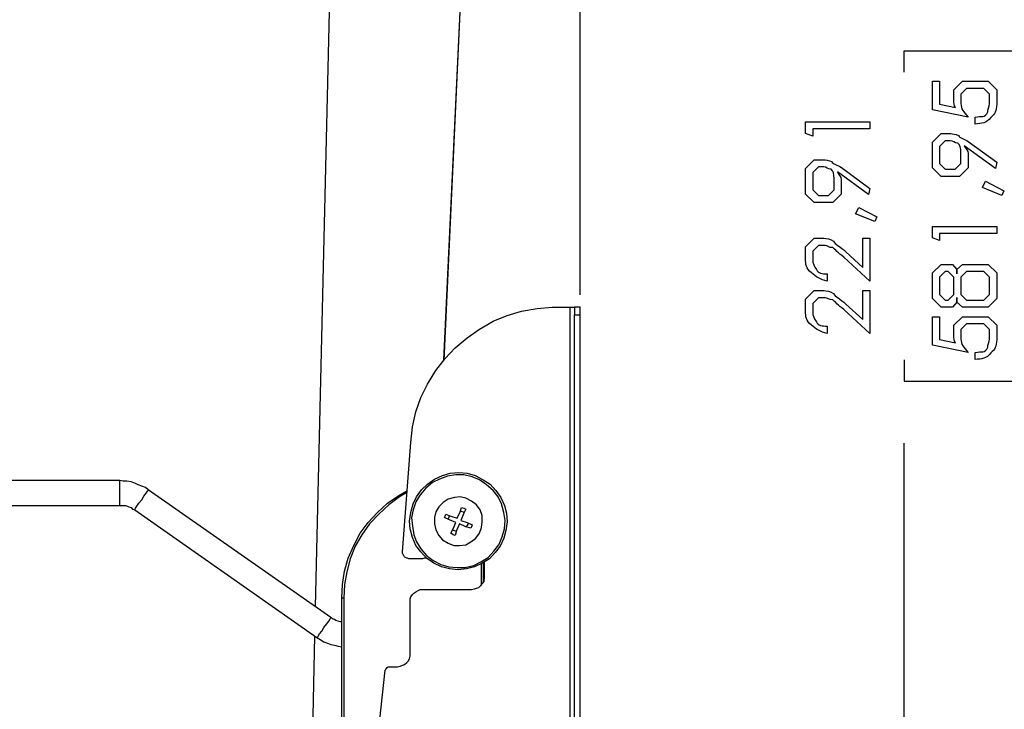
# Model space of a CAD drawing. Units: millimetres. Extents: x 0 to 420, y 0 to 297.
# Drawn here: x 131 to 180, y 168 to 202 of the extents above; entities that cross this region are included whole.
import ezdxf

# ---------------------------------------------------------------- set-up
doc = ezdxf.new("R2010")
doc.units = ezdxf.units.MM
doc.layers.get('0').update_dxf_attribs({"linetype": 'CONTINUOUS'})

msp = doc.modelspace()

# ---------------------------------------------------------------- linework, layer by layer
at = {"color": 1}
for p, q in [((159.067, 188.347), (159.067, 267.865)), ((175.084, 199.355), (175.084, 200.414)), ((175.084, 200.414), (180.658, 200.414)), ((176.48, 198.902), (176.833, 198.902)), ((176.48, 197.491), (176.48, 198.902)), ((176.833, 198.902), (176.833, 197.772)), ((177.538, 198.477), (177.963, 198.902)), ((178.172, 198.549), (177.891, 198.268)), ((177.963, 198.902), (178.558, 198.902)), ((178.547, 198.549), (178.172, 198.549)), ((179.021, 198.549), (178.547, 198.549)), ((178.558, 198.902), (179.231, 198.902)), ((179.302, 198.268), (179.021, 198.549)), ((179.231, 198.902), (179.655, 198.477)), ((177.538, 197.965), (177.538, 198.477)), ((177.891, 198.268), (177.891, 197.811)), ((179.302, 197.794), (179.302, 198.268)), ((179.655, 198.477), (179.655, 197.772)), ((176.833, 197.772), (177.621, 197.612)), ((178.244, 197.138), (176.48, 197.491)), ((178.597, 196.785), (178.597, 197.138)), ((170.212, 196.33), (170.212, 196.904)), ((170.212, 196.904), (173.387, 196.904)), ((173.387, 196.904), (173.387, 196.551)), ((170.565, 196.198), (170.212, 196.33)), ((173.387, 196.551), (170.565, 196.551)), ((170.565, 196.551), (170.565, 196.198)), ((176.48, 195.892), (176.904, 196.317)), ((176.904, 196.317), (177.384, 196.317)), ((176.48, 195.275), (176.48, 195.892)), ((177.114, 195.964), (176.833, 195.683)), ((176.833, 195.683), (176.833, 195.258)), ((177.362, 195.964), (177.114, 195.964)), ((179.594, 194.602), (178.051, 195.721)), ((178.249, 195.931), (179.655, 194.905)), ((176.48, 194.624), (176.48, 195.275)), ((176.833, 195.258), (176.833, 194.834)), ((177.891, 194.834), (177.891, 195.396)), ((178.244, 195.346), (178.244, 194.624)), ((170.212, 194.6), (170.637, 195.024)), ((170.846, 194.671), (170.565, 194.39)), ((170.637, 195.024), (171.117, 195.024)), ((171.094, 194.671), (170.846, 194.671)), ((176.833, 194.834), (177.114, 194.553)), ((177.61, 194.553), (177.891, 194.834)), ((179.655, 194.905), (179.594, 194.602)), ((170.212, 193.982), (170.212, 194.6)), ((170.565, 194.39), (170.565, 193.966)), ((173.327, 193.31), (171.783, 194.429)), ((171.982, 194.638), (173.387, 193.613)), ((176.904, 194.2), (176.48, 194.624)), ((177.378, 194.2), (176.904, 194.2)), ((177.114, 194.553), (177.362, 194.553)), ((177.362, 194.553), (177.61, 194.553)), ((177.819, 194.2), (177.378, 194.2)), ((178.244, 194.624), (177.819, 194.2)), ((170.212, 193.332), (170.212, 193.982)), ((170.565, 193.966), (170.565, 193.541)), ((171.624, 193.541), (171.624, 194.104)), ((171.976, 194.054), (171.976, 193.332)), ((178.949, 193.652), (179.104, 193.966)), ((179.104, 193.966), (180.008, 193.492)), ((170.637, 192.907), (170.212, 193.332)), ((170.565, 193.541), (170.846, 193.26)), ((170.846, 193.26), (171.094, 193.26)), ((171.094, 193.26), (171.342, 193.26)), ((171.342, 193.26), (171.624, 193.541)), ((171.976, 193.332), (171.552, 192.907)), ((173.387, 193.613), (173.327, 193.31)), ((179.909, 193.26), (178.949, 193.652)), ((180.008, 193.492), (179.909, 193.26)), ((171.111, 192.907), (170.637, 192.907)), ((171.552, 192.907), (171.111, 192.907)), ((172.682, 192.359), (172.836, 192.673)), ((173.641, 191.968), (172.682, 192.359)), ((172.836, 192.673), (173.74, 192.199)), ((173.74, 192.199), (173.641, 191.968)), ((176.48, 191.16), (176.48, 191.733)), ((176.48, 191.733), (179.655, 191.733)), ((179.655, 191.733), (179.655, 191.381)), ((179.655, 191.381), (176.833, 191.381)), ((176.833, 191.381), (176.833, 191.028)), ((170.212, 190.722), (170.637, 191.146)), ((170.846, 190.794), (170.565, 190.512)), ((170.637, 191.146), (171.117, 191.146)), ((171.177, 190.794), (170.846, 190.794)), ((173.035, 189.708), (173.035, 191.146)), ((173.035, 191.146), (173.387, 191.146)), ((173.387, 191.146), (173.387, 189.03)), ((176.833, 191.028), (176.48, 191.16)), ((170.212, 190.126), (170.212, 190.722)), ((170.565, 190.512), (170.565, 190.11)), ((172.202, 190.474), (173.035, 189.708)), ((173.387, 189.03), (172.098, 190.215)), ((176.48, 189.429), (176.904, 189.854)), ((176.904, 189.854), (177.152, 189.854)), ((177.152, 189.854), (177.467, 189.854)), ((177.467, 189.854), (177.692, 189.606)), ((177.692, 189.606), (177.963, 189.854)), ((177.963, 189.854), (178.586, 189.854)), ((178.586, 189.854), (179.231, 189.854)), ((179.231, 189.854), (179.655, 189.429)), ((171.271, 189.382), (171.271, 189.03)), ((171.271, 189.382), (171.271, 189.382)), ((176.48, 188.812), (176.48, 189.429)), ((177.114, 189.501), (176.833, 189.22)), ((177.169, 189.501), (177.114, 189.501)), ((177.257, 189.501), (177.169, 189.501)), ((177.538, 189.22), (177.257, 189.501)), ((177.692, 189.385), (177.692, 189.606)), ((177.692, 189.606), (177.692, 189.385)), ((178.172, 189.501), (177.891, 189.22)), ((178.591, 189.501), (178.172, 189.501)), ((179.021, 189.501), (178.591, 189.501)), ((179.302, 189.22), (179.021, 189.501)), ((179.655, 189.429), (179.655, 188.79)), ((176.48, 188.161), (176.48, 188.812)), ((176.833, 189.22), (176.833, 188.795)), ((177.538, 188.806), (177.538, 189.22)), ((177.891, 189.22), (177.891, 188.812)), ((177.891, 188.812), (177.891, 188.371)), ((179.302, 188.795), (179.302, 189.22)), ((170.212, 188.137), (170.637, 188.561)), ((170.637, 188.561), (171.117, 188.561)), ((173.035, 187.123), (173.035, 188.561)), ((173.035, 188.561), (173.387, 188.561)), ((173.387, 188.561), (173.387, 186.444)), ((176.833, 188.795), (176.833, 188.371)), ((176.833, 188.371), (177.114, 188.09)), ((177.257, 188.09), (177.538, 188.371)), ((177.538, 188.371), (177.538, 188.806)), ((177.891, 188.371), (178.172, 188.09)), ((179.021, 188.09), (179.302, 188.371)), ((179.302, 188.371), (179.302, 188.795)), ((179.655, 188.79), (179.655, 188.161)), ((170.212, 187.541), (170.212, 188.137)), ((170.846, 188.208), (170.565, 187.927)), ((170.565, 187.927), (170.565, 187.525)), ((171.177, 188.208), (170.846, 188.208)), ((172.202, 187.889), (173.035, 187.123)), ((176.904, 187.737), (176.48, 188.161)), ((177.114, 188.09), (177.175, 188.09)), ((177.175, 188.09), (177.257, 188.09)), ((177.692, 187.985), (177.467, 187.737)), ((177.692, 187.985), (177.692, 188.222)), ((177.692, 188.222), (177.692, 187.985)), ((177.963, 187.737), (177.692, 187.985)), ((178.172, 188.09), (178.624, 188.09)), ((178.624, 188.09), (179.021, 188.09)), ((179.655, 188.161), (179.231, 187.737)), ((173.387, 186.444), (172.098, 187.629)), ((177.147, 187.737), (176.904, 187.737)), ((177.467, 187.737), (177.147, 187.737)), ((178.613, 187.737), (177.963, 187.737)), ((179.231, 187.737), (178.613, 187.737)), ((176.48, 187.269), (176.833, 187.269)), ((176.48, 185.857), (176.48, 187.269)), ((176.833, 187.269), (176.833, 186.139)), ((177.538, 186.844), (177.963, 187.269)), ((178.172, 186.916), (177.891, 186.635)), ((177.963, 187.269), (178.558, 187.269)), ((178.547, 186.916), (178.172, 186.916)), ((179.021, 186.916), (178.547, 186.916)), ((178.558, 187.269), (179.231, 187.269)), ((179.302, 186.635), (179.021, 186.916)), ((179.231, 187.269), (179.655, 186.844)), ((171.271, 186.797), (171.271, 186.444)), ((171.271, 186.797), (171.271, 186.797)), ((177.538, 186.332), (177.538, 186.844)), ((177.891, 186.635), (177.891, 186.177)), ((179.302, 186.16), (179.302, 186.635)), ((179.655, 186.844), (179.655, 186.139)), ((176.833, 186.139), (177.621, 185.979)), ((178.244, 185.505), (176.48, 185.857)), ((178.597, 185.152), (178.597, 185.505)), ((175.084, 185.138), (175.084, 184.08)), ((175.084, 184.08), (180.658, 184.08)), ((175.084, 134.444), (175.084, 181.011))]:
    msp.add_line(p, q, dxfattribs=at)
at = {"color": 0}
for p, q in [((147.744, 247.897), (145.98, 172.931)), ((155.222, 247.897), (152.33, 185.102)), ((152.33, 185.138), (154.976, 241.899)), ((155.469, 187.325), (156.174, 187.537)), ((156.174, 187.537), (156.95, 187.678)), ((156.95, 187.678), (157.692, 187.748)), ((157.692, 187.748), (158.574, 187.748)), ((158.574, 147.108), (158.574, 187.748)), ((158.574, 187.748), (158.61, 187.748)), ((158.61, 187.748), (158.644, 187.748)), ((158.644, 187.748), (158.68, 187.748)), ((158.68, 187.748), (158.714, 187.748)), ((158.714, 187.748), (158.75, 187.748)), ((158.75, 187.748), (158.786, 187.748)), ((159.067, 187.748), (158.786, 187.748)), ((158.786, 187.748), (158.786, 187.748)), ((158.786, 187.748), (158.786, 187.714)), ((158.786, 187.714), (158.786, 187.678)), ((158.786, 187.678), (158.786, 187.642)), ((158.786, 187.642), (158.786, 187.572)), ((158.786, 187.572), (158.786, 187.501)), ((158.786, 187.501), (158.786, 187.431)), ((158.786, 187.431), (158.786, 187.361)), ((158.786, 147.531), (158.786, 187.361)), ((158.786, 187.361), (159.067, 187.361)), ((159.067, 187.714), (159.067, 187.748)), ((159.067, 187.678), (159.067, 187.714)), ((159.067, 187.642), (159.067, 187.678)), ((159.067, 187.572), (159.067, 187.642)), ((159.067, 187.501), (159.067, 187.572)), ((159.067, 187.431), (159.067, 187.501)), ((159.067, 187.361), (159.067, 187.431)), ((159.067, 147.531), (159.067, 187.361)), ((154.094, 186.655), (154.763, 187.042)), ((154.763, 187.042), (155.469, 187.325)), ((153.494, 186.231), (154.094, 186.655)), ((152.893, 185.738), (153.494, 186.231)), ((152.4, 185.208), (152.893, 185.738)), ((151.941, 184.609), (152.4, 185.208)), ((151.518, 183.938), (151.941, 184.609)), ((151.201, 183.268), (151.518, 183.938)), ((150.953, 182.563), (151.201, 183.268)), ((150.777, 181.821), (150.953, 182.563)), ((150.706, 181.045), (150.777, 181.821)), ((150.283, 175.647), (150.706, 181.045)), ((152.647, 179.528), (153.07, 179.564)), ((153.07, 179.564), (153.494, 179.528)), ((136.313, 179.175), (88.0883, 179.175)), ((136.489, 179.141), (136.313, 179.175)), ((136.313, 179.141), (136.313, 179.175)), ((136.313, 179.071), (136.313, 179.141)), ((136.665, 179.141), (136.489, 179.141)), ((136.878, 179.105), (136.665, 179.141)), ((137.054, 179.035), (136.878, 179.105)), ((151.518, 178.999), (151.871, 179.247)), ((152.117, 179.247), (151.765, 179.071)), ((151.871, 179.247), (152.26, 179.423)), ((152.506, 179.388), (152.117, 179.247)), ((152.26, 179.423), (152.647, 179.528)), ((152.929, 179.458), (152.506, 179.388)), ((153.318, 179.458), (152.929, 179.458)), ((153.741, 179.352), (153.318, 179.458)), ((153.494, 179.528), (153.881, 179.423)), ((154.094, 179.211), (153.741, 179.352)), ((153.881, 179.423), (154.27, 179.211)), ((154.446, 178.965), (154.094, 179.211)), ((154.27, 179.211), (154.623, 178.999)), ((136.313, 178.929), (136.313, 179.071)), ((136.313, 178.752), (136.313, 178.929)), ((136.313, 178.542), (136.313, 178.752)), ((137.231, 178.965), (137.054, 179.035)), ((137.407, 178.894), (137.231, 178.965)), ((137.583, 178.822), (137.407, 178.894)), ((137.724, 178.718), (137.583, 178.822)), ((137.619, 178.542), (137.69, 178.646)), ((137.69, 178.646), (137.724, 178.682)), ((146.756, 172.402), (137.724, 178.718)), ((137.724, 178.682), (137.724, 178.718)), ((150.107, 178.435), (150.53, 178.682)), ((150.989, 178.365), (151.235, 178.718)), ((151.448, 178.788), (151.165, 178.47)), ((151.235, 178.718), (151.518, 178.999)), ((151.765, 179.071), (151.448, 178.788)), ((154.763, 178.682), (154.446, 178.965)), ((154.623, 178.999), (154.905, 178.682)), ((155.01, 178.365), (154.763, 178.682)), ((154.905, 178.682), (155.152, 178.329)), ((136.313, 178.365), (136.313, 178.542)), ((136.313, 178.189), (136.313, 178.365)), ((136.313, 178.047), (136.313, 178.189)), ((137.267, 178.047), (137.407, 178.223)), ((137.407, 178.223), (137.513, 178.399)), ((137.513, 178.399), (137.619, 178.542)), ((149.542, 178.047), (150.107, 178.435)), ((150.143, 178.365), (149.614, 177.976)), ((150.496, 178.576), (150.143, 178.365)), ((150.813, 178.012), (150.989, 178.365)), ((150.953, 178.117), (150.813, 177.73)), ((151.165, 178.47), (150.953, 178.117)), ((152.54, 178.259), (152.294, 178.083)), ((152.859, 178.329), (152.54, 178.259)), ((153.142, 178.365), (152.859, 178.329)), ((153.422, 178.293), (153.142, 178.365)), ((153.705, 178.153), (153.422, 178.293)), ((153.952, 177.976), (153.705, 178.153)), ((155.186, 178.012), (155.01, 178.365)), ((155.152, 178.329), (155.328, 177.94)), ((88.0883, 177.94), (136.313, 177.94)), ((136.313, 177.976), (136.313, 178.047)), ((136.313, 177.94), (136.313, 177.976)), ((136.313, 177.94), (136.419, 177.94)), ((136.419, 177.94), (136.489, 177.94)), ((136.489, 177.94), (136.595, 177.94)), ((136.595, 177.94), (136.701, 177.906)), ((136.701, 177.906), (136.772, 177.87)), ((136.772, 177.87), (136.878, 177.836)), ((136.878, 177.836), (136.948, 177.764)), ((136.948, 177.764), (137.054, 177.73)), ((137.054, 177.73), (137.09, 177.8)), ((137.054, 177.73), (146.05, 171.414)), ((137.054, 177.73), (137.054, 177.73)), ((137.09, 177.8), (137.16, 177.906)), ((137.16, 177.906), (137.267, 178.047)), ((149.049, 177.588), (149.542, 178.047)), ((149.614, 177.976), (149.119, 177.517)), ((150.706, 177.588), (150.813, 178.012)), ((150.813, 177.73), (150.742, 177.341)), ((151.941, 177.624), (151.871, 177.341)), ((152.083, 177.87), (151.941, 177.624)), ((152.294, 178.083), (152.083, 177.87)), ((152.999, 177.307), (153.142, 177.624)), ((153.142, 177.624), (153.212, 177.836)), ((153.352, 177.588), (153.142, 177.66)), ((153.212, 177.836), (153.318, 177.8)), ((153.318, 177.8), (153.422, 177.764)), ((153.422, 177.764), (153.318, 177.553)), ((154.128, 177.73), (153.952, 177.976)), ((154.234, 177.447), (154.128, 177.73)), ((155.292, 177.588), (155.186, 178.012)), ((155.328, 177.94), (155.435, 177.553)), ((148.59, 177.094), (149.049, 177.588)), ((149.119, 177.517), (148.66, 177.024)), ((150.636, 177.165), (150.706, 177.588)), ((150.672, 176.778), (150.636, 177.165)), ((150.742, 177.341), (150.777, 176.918)), ((151.871, 177.341), (151.871, 177.024)), ((152.364, 177.341), (152.4, 177.411)), ((152.612, 177.235), (152.364, 177.341)), ((152.4, 177.411), (152.436, 177.517)), ((152.436, 177.517), (152.683, 177.411)), ((152.612, 177.447), (152.54, 177.271)), ((152.929, 177.094), (152.612, 177.235)), ((152.683, 177.411), (152.999, 177.307)), ((153.318, 177.553), (153.176, 177.201)), ((153.176, 177.201), (153.494, 177.094)), ((154.2, 176.848), (154.234, 177.13)), ((154.234, 177.13), (154.234, 177.447)), ((155.363, 177.201), (155.292, 177.588)), ((155.328, 176.778), (155.363, 177.201)), ((155.469, 177.13), (155.399, 176.706)), ((155.435, 177.553), (155.469, 177.13)), ((148.203, 176.565), (148.59, 177.094)), ((148.66, 177.024), (148.273, 176.495)), ((150.777, 176.353), (150.672, 176.778)), ((150.777, 176.918), (150.848, 176.495)), ((151.871, 177.024), (151.941, 176.742)), ((151.941, 176.742), (152.083, 176.459)), ((152.683, 176.565), (152.789, 176.778)), ((152.753, 176.742), (152.965, 176.671)), ((152.789, 176.778), (152.929, 177.094)), ((152.965, 176.706), (152.893, 176.459)), ((153.106, 177.024), (152.965, 176.706)), ((153.422, 176.882), (153.106, 177.024)), ((153.671, 176.812), (153.422, 176.882)), ((153.458, 176.882), (153.565, 177.058)), ((153.494, 177.094), (153.741, 176.988)), ((153.705, 176.882), (153.671, 176.812)), ((153.741, 176.988), (153.705, 176.882)), ((154.094, 176.565), (154.2, 176.848)), ((155.222, 176.389), (155.328, 176.778)), ((155.399, 176.706), (155.292, 176.319)), ((147.884, 175.966), (148.203, 176.565)), ((148.273, 176.495), (147.954, 175.93)), ((150.953, 175.966), (150.777, 176.353)), ((150.848, 176.495), (150.989, 176.142)), ((152.083, 176.459), (152.26, 176.248)), ((152.26, 176.248), (152.54, 176.072)), ((152.789, 176.495), (152.683, 176.565)), ((152.893, 176.459), (152.789, 176.495)), ((153.671, 176.142), (153.917, 176.319)), ((153.917, 176.319), (154.094, 176.565)), ((155.046, 176), (155.222, 176.389)), ((155.292, 176.319), (155.116, 175.93)), ((147.602, 175.331), (147.884, 175.966)), ((147.954, 175.93), (147.708, 175.295)), ((151.201, 175.647), (150.953, 175.966)), ((150.989, 176.142), (151.201, 175.79)), ((151.201, 175.79), (151.482, 175.471)), ((152.54, 176.072), (152.823, 175.966)), ((152.823, 175.966), (153.106, 175.966)), ((153.106, 175.966), (153.422, 176)), ((153.422, 176), (153.671, 176.142)), ((154.517, 175.367), (154.799, 175.683)), ((154.799, 175.683), (155.046, 176)), ((155.116, 175.93), (154.869, 175.613)), ((147.425, 174.695), (147.602, 175.331)), ((147.708, 175.295), (147.531, 174.661)), ((150.283, 175.577), (150.283, 175.647)), ((150.319, 175.507), (150.283, 175.577)), ((150.354, 175.471), (150.319, 175.507)), ((150.39, 175.401), (150.354, 175.471)), ((150.424, 175.367), (150.39, 175.401)), ((150.496, 175.331), (150.424, 175.367)), ((150.53, 175.331), (150.496, 175.331)), ((150.6, 175.295), (150.53, 175.331)), ((151.271, 175.295), (150.6, 175.295)), ((151.482, 175.331), (151.201, 175.647)), ((151.378, 175.331), (151.271, 175.295)), ((151.482, 175.331), (151.378, 175.331)), ((151.482, 175.471), (151.801, 175.224)), ((151.835, 175.084), (151.482, 175.331)), ((151.801, 175.224), (152.188, 175.014)), ((154.164, 175.154), (154.517, 175.367)), ((154.587, 175.295), (154.234, 175.084)), ((154.869, 175.613), (154.587, 175.295)), ((152.224, 174.908), (151.835, 175.084)), ((152.188, 175.014), (152.576, 174.908)), ((152.612, 174.801), (152.224, 174.908)), ((152.576, 174.908), (152.999, 174.872)), ((153.035, 174.765), (152.612, 174.801)), ((152.999, 174.872), (153.388, 174.872)), ((153.458, 174.801), (153.035, 174.765)), ((153.388, 174.872), (153.811, 174.978)), ((153.847, 174.908), (153.458, 174.801)), ((153.811, 174.978), (154.164, 175.154)), ((154.234, 175.084), (153.847, 174.908)), ((154.2, 173.99), (154.2, 175.048)), ((154.27, 175.084), (154.27, 174.132)), ((154.304, 175.118), (154.304, 174.166)), ((154.34, 174.413), (154.34, 175.154)), ((147.321, 174.026), (147.425, 174.695)), ((147.531, 174.661), (147.425, 174.026)), ((154.304, 174.166), (154.34, 174.308)), ((154.34, 174.308), (154.34, 174.413)), ((147.285, 173.354), (147.321, 174.026)), ((147.425, 174.026), (147.391, 173.354)), ((150.953, 173.673), (151.059, 173.743)), ((151.059, 173.743), (151.165, 173.779)), ((151.165, 173.779), (151.271, 173.779)), ((151.271, 173.779), (153.705, 173.779)), ((153.705, 173.779), (153.847, 173.813)), ((153.847, 173.813), (153.952, 173.849)), ((153.952, 173.849), (154.058, 173.883)), ((154.058, 173.883), (154.164, 173.99)), ((154.164, 173.99), (154.234, 174.06)), ((154.234, 174.06), (154.304, 174.166)), ((147.391, 173.354), (147.285, 173.354)), ((147.285, 155.858), (147.285, 173.354)), ((147.391, 173.354), (147.391, 155.858)), ((150.672, 173.32), (150.706, 173.426)), ((150.672, 173.178), (150.672, 173.32)), ((150.706, 173.426), (150.777, 173.531)), ((150.777, 173.531), (150.848, 173.603)), ((150.848, 173.603), (150.953, 173.673)), ((150.672, 170.604), (150.672, 173.178)), ((146.649, 172.226), (146.72, 172.332)), ((146.72, 172.332), (146.756, 172.402)), ((146.826, 172.332), (146.756, 172.402)), ((146.932, 172.296), (146.826, 172.332)), ((147.002, 172.262), (146.932, 172.296)), ((146.297, 171.733), (146.403, 171.909)), ((146.403, 171.909), (146.543, 172.085)), ((146.543, 172.085), (146.649, 172.226)), ((147.108, 172.226), (147.002, 172.262)), ((147.215, 172.192), (147.108, 172.226)), ((147.285, 172.192), (147.215, 172.192)), ((145.944, 171.486), (145.697, 160.867)), ((146.05, 171.414), (146.226, 171.31)), ((146.05, 171.414), (146.086, 171.414)), ((146.086, 171.414), (146.12, 171.486)), ((146.12, 171.486), (146.19, 171.59)), ((146.19, 171.59), (146.297, 171.733)), ((146.226, 171.31), (146.403, 171.203)), ((146.403, 171.203), (146.579, 171.133)), ((146.579, 171.133), (146.756, 171.061)), ((146.756, 171.061), (146.932, 171.027)), ((146.932, 171.027), (147.108, 170.991)), ((147.108, 170.991), (147.285, 170.957)), ((150.566, 170.251), (150.636, 170.356)), ((150.636, 170.356), (150.672, 170.498)), ((150.672, 170.498), (150.672, 170.604)), ((149.472, 169.863), (149.508, 169.898)), ((149.472, 169.827), (149.472, 169.863)), ((149.508, 169.898), (149.508, 169.933)), ((149.508, 169.933), (149.542, 169.933)), ((149.542, 169.933), (149.578, 169.969)), ((149.578, 169.969), (149.614, 169.969)), ((149.614, 169.969), (149.648, 169.969)), ((149.648, 169.969), (150.037, 169.969)), ((150.037, 169.969), (150.177, 170.003)), ((150.177, 170.003), (150.283, 170.039)), ((150.283, 170.039), (150.39, 170.075)), ((150.39, 170.075), (150.496, 170.179)), ((150.496, 170.179), (150.566, 170.251)), ((148.626, 162.348), (149.437, 169.792)), ((149.437, 169.792), (149.472, 169.827))]:
    msp.add_line(p, q, dxfattribs=at)
at = {"color": 1}
for points in [[(177.621, 197.612), (177.538, 197.7), (177.538, 197.857), (177.538, 197.965)], [(177.891, 197.811), (177.891, 197.52), (178.01, 197.402), (178.244, 197.138)], [(179.214, 197.402), (179.185, 197.469), (179.302, 197.686), (179.302, 197.794)], [(179.655, 197.772), (179.655, 197.416), (179.558, 197.29), (179.363, 197.11)], [(178.597, 197.138), (178.751, 197.163), (178.878, 197.174), (178.977, 197.171)], [(179.363, 197.11), (179.145, 196.821), (178.909, 196.821), (178.597, 196.785)], [(178.977, 197.171), (179.064, 197.16), (179.152, 197.248), (179.214, 197.402)], [(177.384, 196.317), (177.439, 196.317), (177.635, 196.286), (177.77, 196.228)], [(177.77, 196.228), (177.825, 196.085), (178.062, 196.074), (178.249, 195.931)], [(177.737, 195.854), (177.569, 195.845), (177.509, 195.964), (177.362, 195.964)], [(177.891, 195.396), (177.891, 195.585), (177.84, 195.784), (177.737, 195.854)], [(178.051, 195.721), (178.127, 195.563), (178.244, 195.475), (178.244, 195.346)], [(171.469, 194.561), (171.301, 194.553), (171.242, 194.671), (171.094, 194.671)], [(171.117, 195.024), (171.172, 195.024), (171.367, 194.994), (171.502, 194.936)], [(171.502, 194.936), (171.558, 194.793), (171.795, 194.782), (171.982, 194.638)], [(171.624, 194.104), (171.624, 194.292), (171.573, 194.491), (171.469, 194.561)], [(171.783, 194.429), (171.859, 194.27), (171.976, 194.182), (171.976, 194.054)], [(171.117, 191.146), (171.22, 191.146), (171.446, 191.099), (171.596, 191.008)], [(171.552, 190.683), (171.337, 190.675), (171.307, 190.794), (171.177, 190.794)], [(171.596, 191.008), (171.635, 190.845), (171.946, 190.738), (172.202, 190.474)], [(172.098, 190.215), (171.811, 190.415), (171.67, 190.613), (171.552, 190.683)], [(170.51, 189.443), (170.212, 189.632), (170.212, 189.88), (170.212, 190.126)], [(170.565, 190.11), (170.565, 189.903), (170.629, 189.743), (170.753, 189.609)], [(171.271, 189.03), (170.962, 189.096), (170.708, 189.234), (170.51, 189.443)], [(170.753, 189.609), (170.812, 189.4), (171.047, 189.4), (171.271, 189.382)], [(171.117, 188.561), (171.22, 188.561), (171.446, 188.514), (171.596, 188.423)], [(171.596, 188.423), (171.635, 188.259), (171.946, 188.153), (172.202, 187.889)], [(171.552, 188.098), (171.337, 188.09), (171.307, 188.208), (171.177, 188.208)], [(172.098, 187.629), (171.811, 187.829), (171.67, 188.028), (171.552, 188.098)], [(170.51, 186.858), (170.212, 187.047), (170.212, 187.295), (170.212, 187.541)], [(170.565, 187.525), (170.565, 187.318), (170.629, 187.158), (170.753, 187.023)], [(170.753, 187.023), (170.812, 186.815), (171.047, 186.815), (171.271, 186.797)], [(171.271, 186.444), (170.962, 186.51), (170.708, 186.648), (170.51, 186.858)], [(177.621, 185.979), (177.538, 186.067), (177.538, 186.224), (177.538, 186.332)], [(177.891, 186.177), (177.891, 185.886), (178.01, 185.769), (178.244, 185.505)], [(179.214, 185.769), (179.185, 185.835), (179.302, 186.053), (179.302, 186.16)], [(179.655, 186.139), (179.655, 185.783), (179.558, 185.656), (179.363, 185.477)], [(178.597, 185.505), (178.751, 185.529), (178.878, 185.54), (178.977, 185.538)], [(179.363, 185.477), (179.145, 185.188), (178.909, 185.188), (178.597, 185.152)], [(178.977, 185.538), (179.064, 185.527), (179.152, 185.615), (179.214, 185.769)]]:
    msp.add_open_spline(points, degree=3, dxfattribs=at)

doc.saveas('drawing.dxf')
